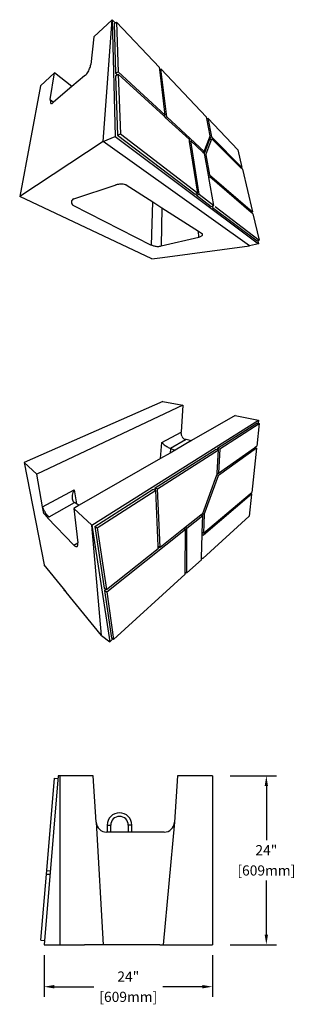
# Model space of a CAD drawing. Units: inches. Extents: x 79 to 2958, y -326 to 959.
# Drawn here: x 389 to 429, y -56 to 84 of the extents above; entities that cross this region are included whole.
import ezdxf

# ---------------------------------------------------------------- set-up
doc = ezdxf.new("R2010")
doc.units = ezdxf.units.IN
doc.header["$MEASUREMENT"] = 0
doc.dimstyles.get("Standard").update_dxf_attribs({"dimscale": 8, "dimtxt": 0.18, "dimasz": 0.18, "dimexe": 0.18, "dimexo": 0.0625, "dimgap": 0.09, "dimtad": 0, "dimtih": 1, "dimtoh": 1, "dimdec": 0, "dimzin": 0, "dimdsep": 46, "dimtxsty": 'Standard', "dimcen": 0.09, "dimadec": 0, "dimazin": 0, "dimtfac": 1, "dimtdec": 0, "dimtofl": 0, "dimtmove": 0, "dimatfit": 3, "dimfxl": 0, "dimtolj": 1, "dimtzin": 0, "dimarcsym": 0})

# ---------------------------------------------------------------- blocks, each defined once
blk = doc.blocks.new('ISO Top')
for p, q in [((99.27, 59.85), (74.21, 48.85)), ((102.85, 59.16), (76.49, 46.74)), ((99.27, 59.85), (102.85, 59.16)), ((102.85, 59.16), (102.53, 54.31)), ((112.32, 57.32), (104.45, 52.8)), ((112.32, 57.32), (116.5, 56.51)), ((86.4, 37.53), (116.5, 56.51)), ((109.14, 51.43), (116.25, 55.96)), ((109.56, 51.32), (116.65, 55.88)), ((116.65, 55.88), (116.21, 51.82)), ((116.25, 55.96), (116.44, 55.93)), ((116.5, 56.51), (116.44, 55.93)), ((116.44, 55.93), (116.65, 55.88)), ((99.06, 52.45), (102.53, 54.31)), ((102.53, 54.31), (102.52, 54.17)), ((102.52, 54.17), (102.54, 54.03)), ((102.54, 54.03), (102.57, 53.88)), ((102.57, 53.88), (102.61, 53.74)), ((102.61, 53.74), (102.66, 53.63)), ((102.67, 53.6), (102.74, 53.47)), ((102.74, 53.47), (102.82, 53.35)), ((102.82, 53.35), (102.92, 53.24)), ((98.84, 49.58), (99.06, 52.45)), ((99.06, 52.45), (99.16, 52.35)), ((99.16, 52.35), (99.26, 52.25)), ((99.26, 52.25), (99.38, 52.15)), ((99.38, 52.15), (99.51, 52.05)), ((99.51, 52.05), (99.65, 51.94)), ((99.65, 51.94), (99.79, 51.84)), ((99.79, 51.84), (99.94, 51.75)), ((99.94, 51.75), (100.08, 51.66)), ((100.08, 51.66), (100.23, 51.58)), ((100.23, 51.58), (100.37, 51.51)), ((100.37, 51.51), (100.5, 51.45)), ((103.36, 52.93), (100.63, 51.39)), ((104.45, 52.8), (101.46, 51.08)), ((102.92, 53.24), (103.02, 53.14)), ((103.02, 53.14), (103.1, 53.11)), ((103.02, 53.14), (103.13, 53.05)), ((103.1, 53.11), (103.43, 53.03)), ((103.13, 53.05), (103.24, 52.98)), ((103.24, 52.98), (103.36, 52.93)), ((103.43, 53.03), (103.36, 52.93)), ((103.43, 53.03), (104.45, 52.8)), ((109.32, 46.93), (115.79, 51.52)), ((115.79, 51.52), (115.98, 51.66)), ((115.79, 51.52), (115.96, 51.48)), ((115.98, 51.66), (115.96, 51.48)), ((115.98, 51.66), (116.21, 51.82)), ((97.87, 44.25), (108.87, 51.26)), ((98.31, 44.09), (109.3, 51.15)), ((100.55, 50.56), (98.84, 49.58)), ((100.5, 51.45), (100.63, 51.39)), ((100.63, 51.39), (100.55, 50.56)), ((101.46, 51.08), (100.55, 50.56)), ((100.63, 51.39), (101.46, 51.08)), ((108.87, 51.26), (109.12, 51.2)), ((109.08, 47), (109.3, 51.15)), ((109.14, 51.43), (109.12, 51.2)), ((109.12, 51.2), (109.3, 51.15)), ((109.14, 51.43), (109.56, 51.32)), ((116.17, 51.43), (109.3, 46.52)), ((109.56, 51.32), (109.32, 46.93)), ((116.17, 51.43), (115.31, 43.45)), ((115.96, 51.48), (116.17, 51.43)), ((74.21, 48.85), (76.49, 46.74)), ((74.21, 48.85), (77.79, 30.42)), ((98.84, 49.58), (84.14, 41.14)), ((77.52, 40.88), (76.49, 46.74)), ((106.46, 39.67), (109.01, 46.6)), ((106.71, 39.49), (109.3, 46.52)), ((109.01, 46.6), (109.07, 46.75)), ((109.01, 46.6), (109.3, 46.52)), ((109.07, 46.76), (109.08, 47)), ((109.32, 46.94), (109.07, 46.76)), ((109.07, 46.75), (109.07, 46.76)), ((109.08, 47), (109.32, 46.94)), ((109.32, 46.94), (109.32, 46.93)), ((77.52, 40.88), (83.21, 43.93)), ((82.89, 42.97), (82.86, 42.74)), ((82.86, 42.74), (82.86, 42.52)), ((82.94, 43.21), (82.89, 42.97)), ((83.01, 43.45), (82.94, 43.21)), ((83.1, 43.7), (83.01, 43.45)), ((83.21, 43.93), (83.1, 43.7)), ((83.21, 43.93), (83.66, 41.4)), ((86.95, 37.29), (97.51, 44.02)), ((87.41, 37.07), (97.95, 43.86)), ((97.51, 44.02), (97.89, 43.88)), ((97.89, 43.88), (97.87, 44.25)), ((97.87, 44.25), (98.31, 44.09)), ((97.89, 43.88), (97.95, 43.86)), ((98.41, 33.76), (97.95, 43.86)), ((98.75, 33.6), (98.31, 44.09)), ((115.27, 43.11), (106.58, 35.75)), ((106.6, 36.11), (115, 43.19)), ((115.27, 43.11), (114.84, 39.18)), ((115, 43.19), (115.09, 43.27)), ((115, 43.19), (115.08, 43.17)), ((115.09, 43.27), (115.08, 43.17)), ((115.08, 43.17), (115.27, 43.11)), ((115.09, 43.27), (115.31, 43.45)), ((77.75, 39.62), (77.52, 40.88)), ((77.86, 39.99), (77.52, 40.88)), ((78.7, 39.04), (83.27, 41.62)), ((82.86, 42.52), (82.87, 42.31)), ((82.87, 42.31), (82.91, 42.12)), ((82.91, 42.12), (82.97, 41.96)), ((82.97, 41.96), (83.05, 41.81)), ((83.05, 41.81), (83.15, 41.7)), ((84.14, 41.14), (83.14, 40.56)), ((83.15, 41.7), (83.27, 41.62)), ((83.66, 41.4), (83.27, 41.62)), ((84.14, 41.14), (83.66, 41.4)), ((77.75, 39.62), (78.39, 38.94)), ((77.86, 39.99), (77.96, 39.82)), ((77.96, 39.82), (78.07, 39.65)), ((78.07, 39.65), (78.19, 39.5)), ((78.19, 39.5), (78.32, 39.36)), ((78.32, 39.36), (78.44, 39.23)), ((78.57, 39.13), (78.44, 39.23)), ((78.7, 39.04), (78.57, 39.13)), ((83.14, 40.56), (86.4, 37.53)), ((83.14, 40.56), (83.88, 34.37)), ((103.27, 37.16), (106.12, 39.41)), ((103.6, 37.03), (106.45, 39.28)), ((106.12, 39.41), (106.32, 39.56)), ((106.12, 39.41), (106.31, 39.33)), ((106.32, 39.56), (106.31, 39.33)), ((106.31, 39.33), (106.45, 39.28)), ((106.32, 39.56), (106.38, 39.61)), ((106.35, 36.21), (106.45, 39.28)), ((106.38, 39.61), (106.46, 39.67)), ((106.38, 39.61), (106.71, 39.49)), ((106.44, 31.54), (114.84, 39.18)), ((106.71, 39.49), (106.6, 36.11)), ((78.7, 39.04), (78.39, 38.94)), ((83.19, 33.92), (78.44, 38.89)), ((86.4, 37.53), (89.67, 16.5)), ((88.17, 17.66), (86.4, 37.53)), ((86.95, 37.29), (88.63, 26.2)), ((86.95, 37.29), (87.41, 37.07)), ((87.41, 37.07), (89.04, 25.95)), ((89.1, 25.52), (103.32, 36.8)), ((98.75, 33.6), (102.99, 36.94)), ((102.99, 36.94), (103.21, 37.11)), ((102.99, 36.94), (103.21, 36.85)), ((103.21, 37.11), (103.27, 37.16)), ((103.21, 36.85), (103.21, 37.11)), ((103.21, 36.85), (103.32, 36.8)), ((103.27, 37.16), (103.6, 37.03)), ((103.3, 29.05), (103.32, 36.8)), ((103.56, 28.92), (103.6, 37.03)), ((106.21, 31.65), (106.34, 35.85)), ((106.34, 35.85), (106.35, 36.02)), ((106.34, 35.85), (106.58, 35.75)), ((106.35, 36.21), (106.5, 36.15)), ((106.35, 36.02), (106.35, 36.21)), ((106.5, 36.15), (106.35, 36.02)), ((106.5, 36.15), (106.6, 36.11)), ((83.19, 33.92), (83.88, 34.37)), ((83.19, 33.92), (83.29, 33.82)), ((83.29, 33.82), (83.41, 33.75)), ((83.41, 33.75), (83.52, 33.7)), ((83.8, 33.73), (83.84, 33.8)), ((83.84, 33.8), (83.87, 33.91)), ((83.87, 33.91), (83.9, 34.04)), ((83.88, 34.37), (83.88, 34.35)), ((83.9, 34.18), (83.88, 34.35)), ((83.9, 34.07), (83.9, 34.18)), ((98.41, 33.76), (98.69, 33.63)), ((98.42, 33.42), (98.41, 33.76)), ((83.52, 33.7), (83.62, 33.68)), ((83.62, 33.68), (83.7, 33.67)), ((83.7, 33.67), (83.75, 33.68)), ((83.75, 33.68), (83.8, 33.73)), ((89.04, 25.95), (98.43, 33.35)), ((98.42, 33.42), (98.69, 33.63)), ((98.43, 33.35), (98.42, 33.42)), ((98.69, 33.63), (98.75, 33.6)), ((81.28, 26.13), (77.79, 30.42)), ((103.56, 28.92), (106.2, 31.32)), ((106.2, 31.32), (106.21, 31.49)), ((106.21, 31.65), (106.32, 31.6)), ((106.21, 31.49), (106.21, 31.65)), ((106.21, 31.49), (106.32, 31.6)), ((106.32, 31.6), (106.44, 31.54)), ((90.36, 16.93), (103.3, 28.69)), ((103.3, 29.05), (103.44, 28.99)), ((103.3, 28.86), (103.3, 29.05)), ((103.3, 28.86), (103.44, 28.99)), ((103.3, 28.69), (103.3, 28.86)), ((103.44, 28.99), (103.56, 28.92)), ((81.28, 26.13), (81.39, 25.9)), ((81.78, 25.52), (81.28, 26.13)), ((81.39, 25.9), (81.78, 25.5)), ((81.78, 25.52), (81.78, 25.5)), ((81.8, 25.49), (81.78, 25.52)), ((81.8, 25.49), (81.78, 25.5)), ((88.17, 17.66), (81.8, 25.49)), ((88.63, 26.2), (88.97, 25.99)), ((88.69, 25.77), (88.97, 25.99)), ((88.69, 25.77), (89.99, 17.19)), ((88.69, 25.77), (89.1, 25.52)), ((88.97, 25.99), (89.04, 25.95)), ((89.1, 25.52), (90.36, 16.93)), ((88.17, 17.66), (89.67, 16.5)), ((89.67, 16.5), (90.24, 17.02)), ((89.99, 17.19), (90.24, 17.02)), ((90.24, 17.02), (90.36, 16.93))]:
    blk.add_line(p, q)
blk = doc.blocks.new('*D43')
at = {"color": 0, "lineweight": -2}
for p, q in [((419.43, -23.55), (426.03, -23.55)), ((424.59, -24.99), (424.59, -32.66)), ((424.59, -46.08), (424.59, -38.42)), ((419.43, -47.52), (426.03, -47.52))]:
    blk.add_line(p, q, dxfattribs=at)
at = {"color": 0}
for points in [[(424.35, -24.99), (424.83, -24.99), (424.59, -23.55)], [(424.35, -46.08), (424.83, -46.08), (424.59, -47.52)]]:
    blk.add_solid(points, dxfattribs=at)
at = {"layer": 'Defpoints', "color": 0}
for p in [(418.93, -23.55), (418.93, -47.52), (424.59, -47.52)]:
    blk.add_point(p, dxfattribs=at)
at = {"color": 0, "char_height": 1.44, "attachment_point": 5}
for s, insert in [('\\A1;24"', (424.59, -34.1)), ('\\A1;[609mm]', (424.59, -36.98))]:
    blk.add_mtext(s, dxfattribs=dict(at, insert=insert))
blk = doc.blocks.new('*D44')
at = {"color": 0, "lineweight": -2}
for p, q in [((392.97, -49.02), (392.97, -54.93)), ((416.93, -49.02), (416.93, -54.93)), ((394.41, -53.49), (400.03, -53.49)), ((415.49, -53.49), (409.87, -53.49))]:
    blk.add_line(p, q, dxfattribs=at)
at = {"color": 0}
for points in [[(394.41, -53.25), (394.41, -53.73), (392.97, -53.49)], [(415.49, -53.25), (415.49, -53.73), (416.93, -53.49)]]:
    blk.add_solid(points, dxfattribs=at)
at = {"layer": 'Defpoints', "color": 0}
for p in [(392.97, -48.52), (416.93, -48.52), (416.93, -53.49)]:
    blk.add_point(p, dxfattribs=at)
at = {"color": 0, "char_height": 1.44, "attachment_point": 5}
for s, insert in [('\\A1;24"', (404.95, -52.05)), ('\\A1;[609mm]', (404.95, -54.93))]:
    blk.add_mtext(s, dxfattribs=dict(at, insert=insert))

msp = doc.modelspace()

# ---------------------------------------------------------------- linework, layer by layer
for p, q in [((400.03, 81.44), (402.65, 83.86)), ((401.39, 66.57), (402.65, 83.86)), ((402.65, 83.86), (403.09, 83.41)), ((402.65, 83.86), (403.08, 67.26)), ((402.93, 83.3), (403.09, 83.41)), ((402.93, 83.3), (403.14, 76.25)), ((403.09, 83.41), (403.27, 83.52)), ((403.27, 83.52), (409.38, 77.09)), ((403.27, 83.52), (403.52, 76.47)), ((400.03, 81.44), (399.61, 77.51)), ((399.39, 76.78), (399.45, 76.94)), ((399.45, 76.94), (399.51, 77.09)), ((399.51, 77.09), (399.56, 77.23)), ((399.56, 77.23), (399.59, 77.37)), ((399.59, 77.37), (399.61, 77.51)), ((409.42, 76.78), (409.38, 77.09)), ((392.47, 74.47), (394.46, 76.3)), ((393.82, 72.51), (394.46, 76.3)), ((396.93, 74.35), (394.46, 76.3)), ((398.72, 75.87), (396.93, 74.35)), ((398.72, 75.87), (398.83, 75.97)), ((398.83, 75.97), (398.94, 76.07)), ((398.94, 76.07), (399.05, 76.19)), ((399.05, 76.19), (399.15, 76.31)), ((399.15, 76.31), (399.24, 76.46)), ((399.24, 76.46), (399.32, 76.62)), ((399.24, 76.31), (399.24, 76.31)), ((399.32, 76.62), (399.39, 76.78)), ((403.14, 76.25), (403.52, 76.47)), ((403.14, 76.25), (403.37, 76.03)), ((403.15, 75.91), (403.37, 76.03)), ((403.15, 75.91), (403.41, 67.44)), ((403.37, 76.03), (403.53, 76.13)), ((403.52, 76.47), (410.19, 70.29)), ((403.53, 76.13), (403.83, 67.65)), ((403.53, 76.13), (409.99, 70.19)), ((409.42, 76.77), (409.59, 76.87)), ((409.42, 76.78), (409.42, 76.77)), ((409.42, 76.77), (409.42, 76.78)), ((409.42, 76.77), (409.42, 76.77)), ((410.19, 70.29), (409.42, 76.77)), ((410.42, 70.08), (409.59, 76.87)), ((409.59, 76.87), (416.09, 70.02)), ((392.47, 74.47), (389.5, 58.76)), ((396.93, 74.35), (394.32, 72.14)), ((393.82, 72.51), (394.32, 72.14)), ((393.82, 72.51), (393.89, 72.03)), ((393.89, 72.03), (393.95, 71.98)), ((393.95, 71.98), (394.02, 71.94)), ((394.02, 71.94), (394.07, 71.92)), ((394.07, 71.92), (394.32, 72.14)), ((409.99, 70.19), (410.03, 70.21)), ((409.99, 70.19), (410.04, 70.14)), ((410.03, 70.21), (410.19, 70.29)), ((410.04, 70.14), (410.03, 70.21)), ((410.04, 70.14), (410.22, 69.98)), ((410.22, 69.98), (410.42, 70.08)), ((410.22, 69.98), (413.64, 66.83)), ((410.42, 70.08), (415.74, 65.15)), ((416.14, 69.81), (416.09, 70.02)), ((416.14, 69.81), (416.25, 69.86)), ((416.61, 67.38), (416.14, 69.81)), ((416.25, 69.86), (420.52, 65.36)), ((416.25, 69.86), (416.77, 67.22)), ((401.39, 66.57), (403.08, 67.26)), ((403.08, 67.26), (423.47, 52.02)), ((403.41, 67.44), (403.83, 67.65)), ((403.41, 67.44), (414.46, 59.09)), ((403.83, 67.65), (414.83, 59.23)), ((416.5, 67.1), (416.61, 67.38)), ((416.5, 67.1), (416.77, 67.22)), ((416.77, 67.22), (421.12, 62.87)), ((401.39, 66.57), (389.5, 58.76)), ((422.19, 51.75), (401.39, 66.57)), ((413.67, 66.61), (413.64, 66.83)), ((413.67, 66.61), (413.7, 66.59)), ((413.68, 66.58), (413.67, 66.61)), ((413.68, 66.58), (413.7, 66.59)), ((414.83, 59.23), (413.68, 66.58)), ((413.7, 66.59), (413.84, 66.65)), ((415.04, 59.07), (413.84, 66.65)), ((413.84, 66.65), (415.55, 65.07)), ((415.74, 65.15), (416.49, 67.07)), ((415.77, 64.87), (416.52, 66.82)), ((415.97, 64.68), (416.82, 66.95)), ((416.49, 67.07), (416.5, 67.1)), ((416.49, 67.07), (416.67, 66.88)), ((416.52, 66.82), (416.67, 66.88)), ((416.67, 66.88), (416.82, 66.95)), ((420.98, 62.81), (416.82, 66.95)), ((415.55, 65.07), (415.74, 65.15)), ((415.55, 65.07), (415.77, 64.87)), ((415.77, 64.87), (415.8, 64.85)), ((415.84, 64.62), (415.8, 64.85)), ((415.84, 64.62), (415.97, 64.68)), ((416.35, 61.79), (415.84, 64.62)), ((415.97, 64.68), (416.49, 61.84)), ((420.52, 65.36), (421.12, 62.87)), ((416.35, 61.79), (416.49, 61.84)), ((416.4, 61.5), (416.35, 61.79)), ((416.49, 61.84), (422.62, 56.56)), ((420.98, 62.81), (421.12, 62.87)), ((421.18, 62.61), (420.98, 62.81)), ((421.18, 62.61), (422.62, 56.56)), ((397.2, 58.41), (403.22, 60.41)), ((403.22, 60.41), (403.08, 60.37)), ((403.38, 60.45), (403.22, 60.41)), ((403.54, 60.47), (403.38, 60.45)), ((403.71, 60.49), (403.54, 60.47)), ((403.89, 60.5), (403.71, 60.49)), ((404.07, 60.49), (403.89, 60.5)), ((404.24, 60.48), (404.07, 60.49)), ((404.41, 60.45), (404.24, 60.48)), ((404.57, 60.42), (404.41, 60.45)), ((404.65, 60.4), (404.57, 60.42)), ((404.65, 60.4), (408.46, 57.97)), ((416.4, 61.5), (416.43, 61.47)), ((416.4, 61.46), (416.4, 61.5)), ((416.4, 61.46), (416.43, 61.47)), ((417.12, 57.48), (416.4, 61.46)), ((416.43, 61.47), (416.55, 61.52)), ((422.42, 56.5), (416.55, 61.52)), ((408.31, 49.9), (389.5, 58.76)), ((414.46, 59.09), (414.63, 59.15)), ((414.63, 59.15), (414.83, 59.23)), ((414.67, 58.93), (414.63, 59.15)), ((414.67, 58.93), (415.04, 59.07)), ((414.67, 58.93), (416.76, 57.35)), ((415.04, 59.07), (417.12, 57.48)), ((408.25, 51.81), (397.13, 57.49)), ((408.25, 51.81), (408.46, 57.97)), ((408.46, 57.97), (409.74, 57.15)), ((416.76, 57.35), (416.91, 57.4)), ((416.91, 57.4), (417.12, 57.48)), ((416.91, 57.4), (416.95, 57.21)), ((409.74, 57.15), (409.64, 51.72)), ((409.74, 57.15), (414.96, 53.81)), ((416.95, 57.21), (423.26, 52.44)), ((417.31, 57.34), (423.58, 52.53)), ((422.42, 56.5), (422.62, 56.56)), ((422.69, 56.27), (422.42, 56.5)), ((422.69, 56.27), (423.58, 52.53)), ((414.99, 52.99), (414.96, 53.81)), ((414.96, 53.81), (415.51, 53.46)), ((415.3, 53.1), (415.38, 53.15)), ((415.38, 53.15), (415.44, 53.2)), ((415.44, 53.2), (415.49, 53.25)), ((415.49, 53.25), (415.52, 53.31)), ((415.52, 53.43), (415.51, 53.46)), ((415.53, 53.37), (415.52, 53.43)), ((415.52, 53.31), (415.53, 53.37)), ((408.25, 51.88), (408.34, 51.83)), ((408.34, 51.83), (408.43, 51.79)), ((408.43, 51.79), (408.53, 51.76)), ((408.53, 51.76), (408.65, 51.73)), ((409.64, 51.72), (414.99, 52.99)), ((409.81, 50.1), (422.19, 51.75)), ((414.99, 52.99), (415.11, 53.02)), ((415.11, 53.02), (415.21, 53.06)), ((415.21, 53.06), (415.3, 53.1)), ((423.47, 52.02), (422.19, 51.75)), ((423.26, 52.44), (423.36, 52.47)), ((423.36, 52.47), (423.58, 52.53)), ((423.36, 52.47), (423.47, 52.02)), ((408.65, 51.73), (408.77, 51.7)), ((408.77, 51.7), (408.89, 51.69)), ((408.89, 51.69), (409.02, 51.67)), ((409.02, 51.67), (409.15, 51.67)), ((409.15, 51.67), (409.28, 51.67)), ((409.28, 51.67), (409.41, 51.68)), ((409.41, 51.68), (409.53, 51.7)), ((409.53, 51.7), (409.64, 51.72)), ((408.31, 49.9), (409.81, 50.1)), ((400.37, -30.14), (401.39, -47.52)), ((411.53, -30.14), (409.9, -47.52))]:
    msp.add_line(p, q)
at = {"color": 7, "linetype": 'Continuous'}
for p, q in [((394.97, -23.55), (392.97, -47.52)), ((395.22, -23.55), (394.97, -23.55)), ((399.96, -23.55), (395.22, -23.55)), ((395.22, -23.55), (395.22, -47.52)), ((400.37, -30.14), (399.96, -23.55)), ((411.94, -23.55), (411.53, -30.14)), ((416.93, -23.55), (411.94, -23.55)), ((416.93, -23.55), (416.93, -47.52)), ((393.35, -36.99), (394.44, -23.88)), ((394.44, -23.88), (394.94, -23.92)), ((401.96, -30.54), (401.96, -31.54)), ((401.96, -30.54), (402.46, -30.54)), ((402.46, -31.54), (402.46, -30.54)), ((404.95, -30.54), (404.95, -31.54)), ((405.45, -30.54), (404.95, -30.54)), ((405.45, -31.54), (405.45, -30.54)), ((410.04, -31.54), (401.87, -31.54)), ((392.52, -46.87), (393.31, -37.48)), ((393.31, -37.48), (393.35, -36.99)), ((393.31, -37.48), (393.8, -37.52)), ((393.35, -36.99), (393.84, -37.03)), ((392.52, -46.87), (393.02, -46.91)), ((392.97, -47.52), (395.22, -47.52)), ((395.22, -47.52), (398.7, -47.52)), ((409.43, -47.52), (398.7, -47.52)), ((409.43, -47.52), (416.93, -47.52))]:
    msp.add_line(p, q, dxfattribs=at)
msp.add_arc((397.35, 57.94), 0.5, 108.3824, 242.9729)
for centre, radius, start, end in [((403.7, -30.54), 1.75, 0, 180), ((403.7, -30.54), 1.25, 0, 180), ((401.87, -30.04), 1.5, 183.5763, 270), ((410.04, -30.04), 1.5, 270, 356.4237)]:
    msp.add_arc(centre, radius, start, end, dxfattribs=at)

# ---------------------------------------------------------------- block references
at = {"xscale": 0.7875000000000227, "yscale": 0.7875000000000001, "zscale": 0.7875000000000001}
msp.add_blockref('ISO Top', (331.71, -17.5), dxfattribs=at)

# ---------------------------------------------------------------- dimensions: what is measured, and where the dimension line sits
dim = msp.add_linear_dim(base=(424.59, -47.52), p1=(418.93, -23.55), p2=(418.93, -47.52), angle=90, dimstyle='Standard', override={"dimpost": '"\\X'})
dim.commit()
dim.dimension.update_dxf_attribs({"geometry": '*D43', "text_midpoint": (424.59, -35.54)})
dim = msp.add_linear_dim(base=(416.93, -53.49), p1=(392.97, -48.52), p2=(416.93, -48.52), dimstyle='Standard', override={"dimpost": '"\\X'})
dim.commit()
dim.dimension.update_dxf_attribs({"geometry": '*D44', "text_midpoint": (404.95, -53.49)})

doc.saveas('drawing.dxf')
